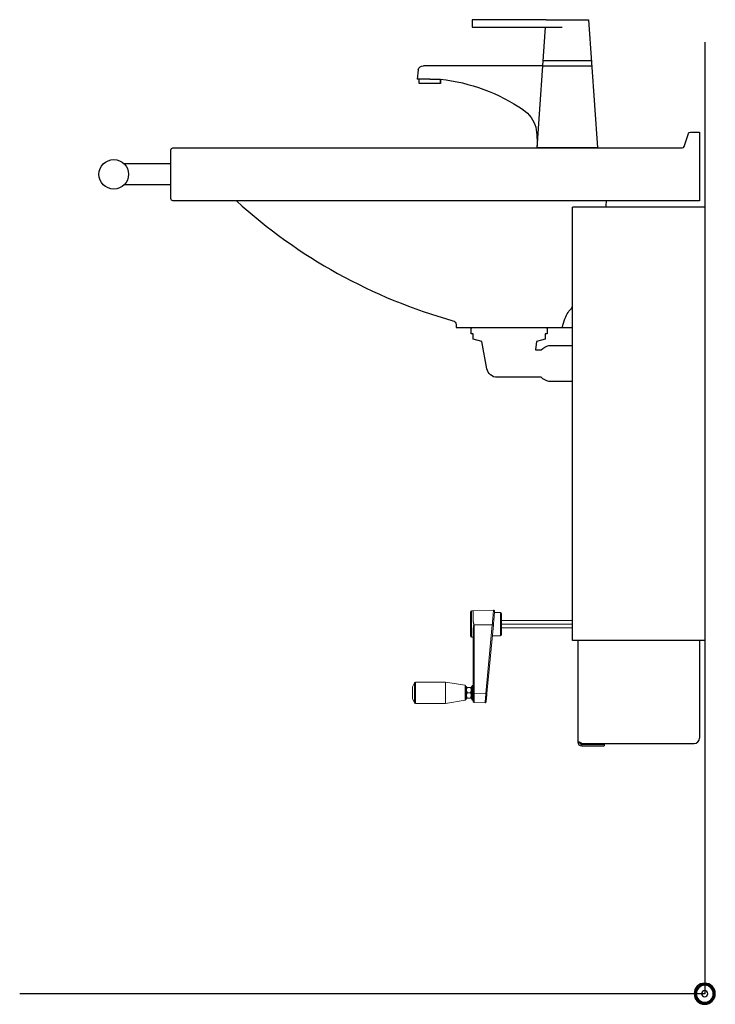
# Model space of a CAD drawing. Units: millimetres. Extents: x 101 to 101628, y -1926 to 70996.
# Drawn here: x 6374 to 7032, y 14435 to 15366 of the extents above; entities that cross this region are included whole.
import ezdxf

# ---------------------------------------------------------------- set-up
doc = ezdxf.new("R2010")
doc.units = ezdxf.units.MM
doc.header["$LTSCALE"] = 3
doc.linetypes.add('HIDDEN', pattern=[1.905, 1.27, -0.635])
for name, color, linetype in [('KORPINEN-block', 6, 'Continuous'), ('KORPINEN-info', 4, 'Continuous'), ('KORPINEN-pluming', 3, 'Continuous'), ('KORPINEN-water', 5, 'Continuous')]:
    doc.layers.add(name, color=color, linetype=linetype)

# ---------------------------------------------------------------- blocks, each defined once
blk = doc.blocks.new('KOR-base-point')
at = {"layer": 'KORPINEN-info', "color": 7}
for radius in [10, 9, 8, 3]:
    blk.add_circle((0, 0), radius, dxfattribs=at)
blk = doc.blocks.new('KOR-tap_FASADE')
at = {"layer": 'KORPINEN-water'}
for p, q in [((20, 121.26), (90, 121.26)), ((90, 121.26), (90, 114.26)), ((90, 114.26), (5, 114.26)), ((22.75, 82.76), (-22.75, 82.76)), ((22.75, 77.76), (-22.75, 77.76)), ((22.75, 77.76), (136.08, 77.76)), ((140.99, 73.68), (142.03, 65)), ((130, 65), (120, 65)), ((120, 65), (120, 60.93)), ((120, 60.93), (120, 65)), ((120, 60.93), (140, 60.93)), ((130, 65), (142.03, 65)), ((140, 60.93), (140, 65)), ((-28.66, 0), (28.66, 0))]:
    blk.add_line(p, q, dxfattribs=at)
for points in [[(20, 121.26), (-20, 121.26), (-28.66, 0)], [(28.66, 0), (20.5, 114.26)]]:
    blk.add_lwpolyline(points, dxfattribs=at)
for centre, radius, start, end in [((136.08, 72.76), 5, 10.62709, 90), ((138.71, -105.77), 171.79, 96.25352, 124.46358), ((58.34, 11.52), 29.6, 124.17731, 164.18668), ((120.24, 4.25), 91.67, 170.36882, 182.65836)]:
    blk.add_arc(centre, radius, start, end, dxfattribs=at)
blk = doc.blocks.new('KOR-6236.4L_6203_SIDE')
at = {"color": 7, "linetype": 'Continuous', "lineweight": 25}
blk.add_line((-210.56, 630), (-125, 630), dxfattribs=at)
at = {"layer": 'KORPINEN-block', "color": 8}
for p, q in [((-505, 785), (-549.2, 785)), ((-505, 765), (-549.2, 765))]:
    blk.add_line(p, q, dxfattribs=at)
at = {"layer": 'KORPINEN-block', "linetype": 'Continuous', "lineweight": 25}
for p, q in [((-125, 334), (-125, 744)), ((0, 744), (-125, 744)), ((-123.5, 334), (-125, 334)), ((-121.37, 334), (-123.5, 334)), ((0, 334), (-121.37, 334)), ((-120, 334), (-120, 238.13)), ((-5, 334), (-5, 241.71)), ((-116.37, 236.71), (-10, 236.71)), ((-116.37, 236), (-95, 236)), ((-116.37, 234.5), (-95, 234.5)), ((-95, 236), (-95, 234.5))]:
    blk.add_line(p, q, dxfattribs=at)
at = {"layer": 'KORPINEN-block', "lineweight": 9}
blk.add_line((0, 744), (0, 334), dxfattribs=at)
at = {"layer": 'KORPINEN-block', "linetype": 'Continuous', "lineweight": 18}
for p, q in [((-220.68, 362.12), (-219.18, 362.12)), ((-220.68, 337.12), (-220.68, 362.12)), ((-219.18, 362.12), (-199.81, 362.8)), ((-219.18, 353.81), (-219.18, 362.12)), ((-199.82, 362.78), (-199.82, 362.8)), ((-198.89, 360.62), (-193.18, 360.62)), ((-198.78, 361.78), (-198.79, 361.69)), ((-193.18, 360.62), (-193.18, 338.62)), ((-218.22, 348.95), (-200.96, 348.91)), ((-218.22, 284.14), (-218.22, 348.95)), ((-200.96, 348.91), (-207.04, 284.11)), ((-199.93, 348.87), (-206.01, 284.07)), ((-125, 353.12), (-192.18, 353.12)), ((-192.18, 349.62), (-125, 349.62)), ((-192.18, 346.12), (-125, 346.12)), ((-219.18, 337.12), (-220.68, 337.12)), ((-219.18, 284.19), (-219.18, 344.19)), ((-193.18, 338.62), (-200.89, 338.62)), ((-276.28, 290.12), (-274.54, 294.03)), ((-276.28, 279.12), (-276.28, 290.12)), ((-274.54, 275.22), (-274.54, 294.03)), ((-273.63, 294.62), (-245.36, 294.62)), ((-273.63, 274.62), (-273.63, 294.62)), ((-245.36, 284.62), (-245.36, 294.62)), ((-245.2, 294.61), (-226.7, 291.69)), ((-245.2, 274.63), (-245.2, 294.61)), ((-226.7, 284.62), (-226.7, 291.69)), ((-226.28, 290.62), (-225.48, 290.62)), ((-225.48, 278.62), (-225.48, 290.62)), ((-225.48, 289.4), (-225.25, 289.62)), ((-221.68, 289.62), (-224.48, 289.62)), ((-220.91, 289.62), (-220.68, 289.4)), ((-220.68, 290.62), (-219.88, 290.62)), ((-220.68, 278.62), (-220.68, 290.62)), ((-219.38, 291.62), (-219.18, 291.62)), ((-219.38, 277.62), (-219.38, 291.62)), ((-245.36, 274.62), (-245.36, 284.62)), ((-226.7, 277.56), (-226.7, 284.62)), ((-225.25, 279.62), (-225.48, 279.85)), ((-221.68, 284.62), (-224.48, 284.62)), ((-221.68, 279.62), (-224.48, 279.62)), ((-220.68, 279.85), (-220.91, 279.62)), ((-207.04, 284.11), (-218.22, 284.14)), ((-218.22, 275.59), (-218.22, 284.14)), ((-274.54, 275.22), (-276.28, 279.12)), ((-245.36, 274.62), (-273.63, 274.62)), ((-226.7, 277.56), (-245.2, 274.63)), ((-225.48, 278.62), (-226.28, 278.62)), ((-219.88, 278.62), (-220.68, 278.62)), ((-219.18, 277.62), (-219.38, 277.62)), ((-207.83, 275.23), (-218.22, 275.59))]:
    blk.add_line(p, q, dxfattribs=at)
at = {"layer": 'KORPINEN-block', "linetype": 'HIDDEN', "lineweight": 18}
for p, q in [((-118.5, 238.13), (-120, 238.13)), ((-116.37, 234.5), (-116.37, 236))]:
    blk.add_line(p, q, dxfattribs=at)
at = {"layer": 'KORPINEN-block'}
blk.add_lwpolyline([(-5, 815), (-5, 750), (-503, 750, -0.414214), (-505, 752), (-505, 798, -0.414214), (-503, 800), (-21.33, 800, 0.32492), (-19.42, 801.38), (-15.45, 813.62, -0.32492), (-13.55, 815)], format="xyb", close=True, dxfattribs=at)
for points in [[(-443.04, 750, 0.11726), (-238.13, 636.55, -0.24361), (-235, 633), (-235, 630), (-135, 630), (-132.5, 637.5, -0.10892), (-126.5, 647.77, 0.003098), (-125, 650.24, 0.003098)], [(-93.41, 744, 0.00645), (-92.81, 750)]]:
    blk.add_lwpolyline(points, format="xyb", dxfattribs=at)
blk.add_circle((-559, 775), 14, dxfattribs=at)
at = {"layer": 'KORPINEN-block', "linetype": 'Continuous', "lineweight": 18}
for centre, radius, start, end in [((-220.68, 361.12), 1, 90, 180), ((-199.78, 361.78), 0.999, 0.04813, 92.0448), ((-193.18, 359.62), 1, 0, 90), ((-200.27, 353.43), 4.57, 261.329, 274.29306), ((-220.68, 338.12), 1, 180, 270), ((-193.18, 339.62), 1, 270, 0), ((-273.63, 293.62), 1, 90, 156.03751), ((-245.36, 293.62), 1, 81.02737, 90), ((-226.78, 291.19), 0.5, 0, 81.02737), ((-219.38, 291.12), 0.5, 90, 180), ((-218.45, 288.6), 4.47, 260.60571, 273.01135), ((-206.36, 288.63), 4.57, 261.329, 274.29306), ((-273.63, 275.62), 1, 203.96249, 270), ((-245.36, 275.62), 1, 270, 278.97263), ((-226.78, 278.05), 0.5, 278.97263, 0), ((-219.38, 278.12), 0.5, 180, 270), ((-218.18, 276.59), 1, 180, 268)]:
    blk.add_arc(centre, radius, start, end, dxfattribs=at)
at = {"layer": 'KORPINEN-block', "linetype": 'Continuous', "lineweight": 25}
for centre, radius, start, end in [((-116.37, 238.13), 3.63, 180, 270), ((-116.37, 238.13), 2.13, 180, 270), ((-10, 241.71), 5, 270, 0)]:
    blk.add_arc(centre, radius, start, end, dxfattribs=at)
at = {"layer": 'KORPINEN-block', "linetype": 'Continuous', "lineweight": 18}
for points, knots in [([(-221.68, 338.12), (-221.68, 338.16), (-221.68, 338.24), (-221.68, 338.88), (-221.68, 339.94), (-221.68, 341.43), (-221.68, 343.27), (-221.68, 345.33), (-221.68, 347.48), (-221.68, 349.62), (-221.68, 351.77), (-221.68, 353.91), (-221.68, 355.97), (-221.68, 357.81), (-221.68, 359.31), (-221.68, 360.37), (-221.68, 361.01), (-221.68, 361.08), (-221.68, 361.12)], [0, 0, 0, 0, 0.058258, 0.120006, 0.18432, 0.25, 0.31568, 0.379994, 0.441742, 0.5, 0.558258, 0.620006, 0.68432, 0.75, 0.81568, 0.879994, 0.941742, 1, 1, 1, 1]), ([(-199.82, 362.78), (-199.82, 362.68), (-199.83, 362.49), (-199.89, 361.68), (-199.97, 360.7), (-200.05, 359.67), (-200.14, 358.57), (-200.23, 357.48), (-200.32, 356.43), (-200.42, 355.26), (-200.54, 353.76), (-200.72, 351.65), (-200.87, 349.92), (-200.96, 348.91)], [0, 0, 0, 0, 0.123979, 0.249631, 0.330493, 0.413847, 0.499695, 0.557574, 0.618579, 0.682706, 0.749954, 0.85387, 1, 1, 1, 1]), ([(-198.79, 361.69), (-198.79, 361.61), (-198.8, 361.44), (-198.86, 360.64), (-198.97, 359.4), (-199.12, 357.71), (-199.3, 355.68), (-199.5, 353.44), (-199.72, 351.15), (-199.86, 349.62), (-199.93, 348.87)], [0, 0, 0, 0, 0.116247, 0.239509, 0.367983, 0.499298, 0.63073, 0.75953, 0.883251, 1, 1, 1, 1]), ([(-199.82, 362.8), (-199.76, 362.8), (-199.63, 362.79), (-199.44, 362.74), (-199.25, 362.65), (-199.08, 362.52), (-198.95, 362.36), (-198.82, 362.12), (-198.8, 361.94), (-198.79, 361.82)], [0, 0, 0, 0, 0.10436, 0.215738, 0.334286, 0.462074, 0.599188, 0.742505, 1, 1, 1, 1]), ([(-192.18, 359.62), (-192.18, 359.59), (-192.18, 359.52), (-192.18, 358.97), (-192.18, 358.04), (-192.18, 356.74), (-192.18, 355.14), (-192.18, 353.35), (-192.18, 351.49), (-192.18, 349.62), (-192.18, 347.76), (-192.18, 345.89), (-192.18, 344.1), (-192.18, 342.5), (-192.18, 341.2), (-192.18, 340.28), (-192.18, 339.72), (-192.18, 339.65), (-192.18, 339.62)], [0, 0, 0, 0, 0.058258, 0.120006, 0.18432, 0.25, 0.31568, 0.379994, 0.441742, 0.5, 0.558258, 0.620006, 0.68432, 0.75, 0.81568, 0.879994, 0.941742, 1, 1, 1, 1]), ([(-218.22, 348.95), (-218.22, 348.95), (-218.35, 349.44), (-218.63, 350.42), (-218.94, 351.71), (-219.14, 352.85), (-219.17, 353.49), (-219.18, 353.81)], [0, 0, 0, 0, 0.00443, 0.300241, 0.600113, 0.798711, 1, 1, 1, 1]), ([(-219.18, 344.19), (-219.17, 344.49), (-219.14, 345.11), (-218.96, 346.14), (-218.75, 347.07), (-218.57, 347.89), (-218.45, 348.51), (-218.43, 349.16), (-218.54, 349.93), (-218.74, 350.8), (-218.96, 351.8), (-219.13, 352.81), (-219.16, 353.48), (-219.18, 353.81)], [0, 0, 0, 0, 0.100119, 0.201866, 0.328773, 0.392748, 0.456963, 0.520569, 0.586081, 0.687722, 0.789985, 0.894267, 1, 1, 1, 1]), ([(-226.28, 284.62), (-226.28, 285.45), (-226.28, 286.72), (-226.28, 288.25), (-226.28, 289.3), (-226.28, 290.15), (-226.28, 290.97), (-226.28, 291.11), (-226.28, 291.19)], [0, 0, 0, 0, 0.239457, 0.368361, 0.5, 0.631639, 0.760543, 1, 1, 1, 1]), ([(-224.48, 284.62), (-224.66, 284.96), (-225.03, 285.66), (-225.34, 286.95), (-225.15, 288.34), (-224.69, 289.23), (-224.48, 289.62)], [0, 0, 0, 0, 0.216461, 0.440323, 0.75191, 1, 1, 1, 1]), ([(-224.48, 289.62), (-224.57, 289.62), (-224.76, 289.62), (-224.95, 289.62), (-225.07, 289.62), (-225.15, 289.62), (-225.21, 289.62), (-225.25, 289.62), (-225.25, 289.62), (-225.25, 289.62)], [0, 0, 0, 0, 0.215476, 0.432144, 0.54312, 0.654415, 0.766841, 0.879719, 1, 1, 1, 1]), ([(-221.68, 289.62), (-221.59, 289.62), (-221.4, 289.62), (-221.21, 289.62), (-221.09, 289.62), (-221.01, 289.62), (-220.95, 289.62), (-220.91, 289.62), (-220.91, 289.62), (-220.91, 289.62)], [0, 0, 0, 0, 0.215476, 0.432144, 0.54312, 0.654415, 0.766841, 0.879719, 1, 1, 1, 1]), ([(-221.68, 284.62), (-221.5, 284.96), (-221.13, 285.66), (-220.82, 286.95), (-221.01, 288.34), (-221.47, 289.23), (-221.68, 289.62)], [0, 0, 0, 0, 0.216461, 0.440323, 0.75191, 1, 1, 1, 1]), ([(-219.88, 278.12), (-219.88, 278.21), (-219.88, 278.34), (-219.88, 279.15), (-219.88, 279.99), (-219.88, 281.03), (-219.88, 282.55), (-219.88, 284.62), (-219.88, 286.7), (-219.88, 288.21), (-219.88, 289.25), (-219.88, 290.09), (-219.88, 290.9), (-219.88, 291.03), (-219.88, 291.12)], [0, 0, 0, 0, 0.119728, 0.18418, 0.25, 0.31582, 0.380272, 0.5, 0.619728, 0.68418, 0.75, 0.81582, 0.880272, 1, 1, 1, 1]), ([(-226.28, 278.05), (-226.28, 278.14), (-226.28, 278.27), (-226.28, 279.09), (-226.28, 279.94), (-226.28, 280.99), (-226.28, 282.52), (-226.28, 283.79), (-226.28, 284.62)], [0, 0, 0, 0, 0.239457, 0.368361, 0.5, 0.631639, 0.760543, 1, 1, 1, 1]), ([(-224.48, 279.62), (-224.66, 279.96), (-225.03, 280.66), (-225.34, 281.95), (-225.15, 283.34), (-224.69, 284.23), (-224.48, 284.62)], [0, 0, 0, 0, 0.216461, 0.440323, 0.75191, 1, 1, 1, 1]), ([(-225.25, 279.62), (-225.25, 279.62), (-225.24, 279.62), (-225.18, 279.62), (-225.08, 279.62), (-224.93, 279.62), (-224.74, 279.62), (-224.57, 279.62), (-224.48, 279.62)], [0, 0, 0, 0, 0.148662, 0.298484, 0.451537, 0.605501, 0.802246, 1, 1, 1, 1]), ([(-221.68, 279.62), (-221.5, 279.96), (-221.13, 280.66), (-220.82, 281.95), (-221.01, 283.34), (-221.47, 284.23), (-221.68, 284.62)], [0, 0, 0, 0, 0.216461, 0.440323, 0.75191, 1, 1, 1, 1]), ([(-220.91, 279.62), (-220.91, 279.62), (-220.92, 279.62), (-220.98, 279.62), (-221.08, 279.62), (-221.23, 279.62), (-221.42, 279.62), (-221.59, 279.62), (-221.68, 279.62)], [0, 0, 0, 0, 0.148662, 0.298484, 0.451537, 0.605501, 0.802246, 1, 1, 1, 1]), ([(-219.18, 276.59), (-219.18, 276.69), (-219.18, 276.91), (-219.18, 278.65), (-219.18, 281.2), (-219.18, 283.22), (-219.18, 284.19)], [0, 0, 0, 0, 0.240792, 0.5, 0.759208, 1, 1, 1, 1]), ([(-207.04, 284.11), (-207.08, 283.63), (-207.16, 282.76), (-207.25, 281.61), (-207.36, 280.38), (-207.47, 279.08), (-207.59, 277.73), (-207.69, 276.66), (-207.76, 275.82), (-207.81, 275.39), (-207.84, 275.12), (-207.83, 275.23), (-207.83, 275.23)], [0, 0, 0, 0, 0.101485, 0.185056, 0.250719, 0.381637, 0.5003, 0.627959, 0.749918, 0.87577, 0.999628, 1, 1, 1, 1]), ([(-206.03, 284.07), (-206.12, 283.14), (-206.28, 281.39), (-206.5, 279.2), (-206.66, 277.67), (-206.76, 276.73), (-206.82, 276.46), (-206.83, 276.38)], [0, 0, 0, 0, 0.277083, 0.523105, 0.738292, 0.922818, 1, 1, 1, 1]), ([(-206.01, 284.07), (-206.09, 283.29), (-206.25, 281.53), (-206.45, 279.45), (-206.6, 277.95), (-206.69, 277.08), (-206.72, 276.78), (-206.73, 276.68)], [0, 0, 0, 0, 0.240969, 0.540452, 0.713234, 0.899029, 1, 1, 1, 1]), ([(-206.83, 276.38), (-206.85, 276.15), (-206.87, 275.87), (-207.05, 275.57), (-207.19, 275.42), (-207.36, 275.32), (-207.5, 275.27), (-207.66, 275.23), (-207.77, 275.23), (-207.83, 275.23)], [0, 0, 0, 0, 0.558369, 0.690863, 0.80303, 0.854275, 0.903617, 0.951967, 1, 1, 1, 1])]:
    blk.add_open_spline(points, degree=3, knots=knots, dxfattribs=at)
at = {"layer": 'KORPINEN-block', "linetype": 'HIDDEN', "lineweight": 18}
blk.add_open_spline([(-118.26, 237.21), (-118.41, 237.25), (-118.93, 237.4), (-119.56, 237.65), (-119.95, 237.92), (-119.99, 238.08), (-120, 238.13)], degree=3, knots=[0, 0, 0, 0, 0.137145, 0.479748, 0.822351, 1, 1, 1, 1], dxfattribs=at)
at = {"layer": 'KORPINEN-block', "linetype": 'Continuous', "lineweight": 25}
for points, knots in [([(-116.37, 236.71), (-116.61, 236.81), (-117.11, 237.02), (-117.78, 237.34), (-118.28, 237.68), (-118.48, 237.94), (-118.5, 238.09), (-118.5, 238.13)], [0, 0, 0, 0, 0.213549, 0.44693, 0.680335, 0.91374, 1, 1, 1, 1]), ([(-116.37, 236.71), (-116.8, 236.81), (-117.48, 236.98), (-118.05, 237.15), (-118.26, 237.21)], [0, 0, 0, 0, 0.625086, 1, 1, 1, 1])]:
    blk.add_open_spline(points, degree=3, knots=knots, dxfattribs=at)
at = {"layer": 'KORPINEN-pluming'}
blk.add_lwpolyline([(-125, 579), (-147.53, 579, -0.119465), (-154.8, 583), (-196.25, 583, -0.3601), (-206.07, 591.13), (-211, 617), (-219, 619), (-219, 624), (-221, 624), (-221, 629, -0.414214), (-220, 630), (-150, 630, -0.414214), (-149, 629), (-149, 624), (-151, 624), (-151, 619), (-159, 617), (-160, 609), (-154.8, 609, -0.119465), (-147.53, 613), (-125, 613)], format="xyb", dxfattribs=at)
at = {"layer": 'KORPINEN-water', "xscale": -1}
blk.add_blockref('KOR-tap_FASADE', (-130, 800), dxfattribs=at)

msp = doc.modelspace()

# ---------------------------------------------------------------- linework, layer by layer
at = {"layer": 'KORPINEN-info'}
for p, q in [((7022.48, 15345.06), (7022.48, 14445.06)), ((7022.48, 14445.06), (6374.48, 14445.06))]:
    msp.add_line(p, q, dxfattribs=at)

# ---------------------------------------------------------------- block references
at = {"layer": 'KORPINEN-block', "lineweight": 9}
msp.add_blockref('KOR-6236.4L_6203_SIDE', (7022.48, 14445.06), dxfattribs=at)
at = {"layer": 'KORPINEN-info', "xscale": -1}
msp.add_blockref('KOR-base-point', (7022.48, 14445.06), dxfattribs=at)

doc.saveas('drawing.dxf')
